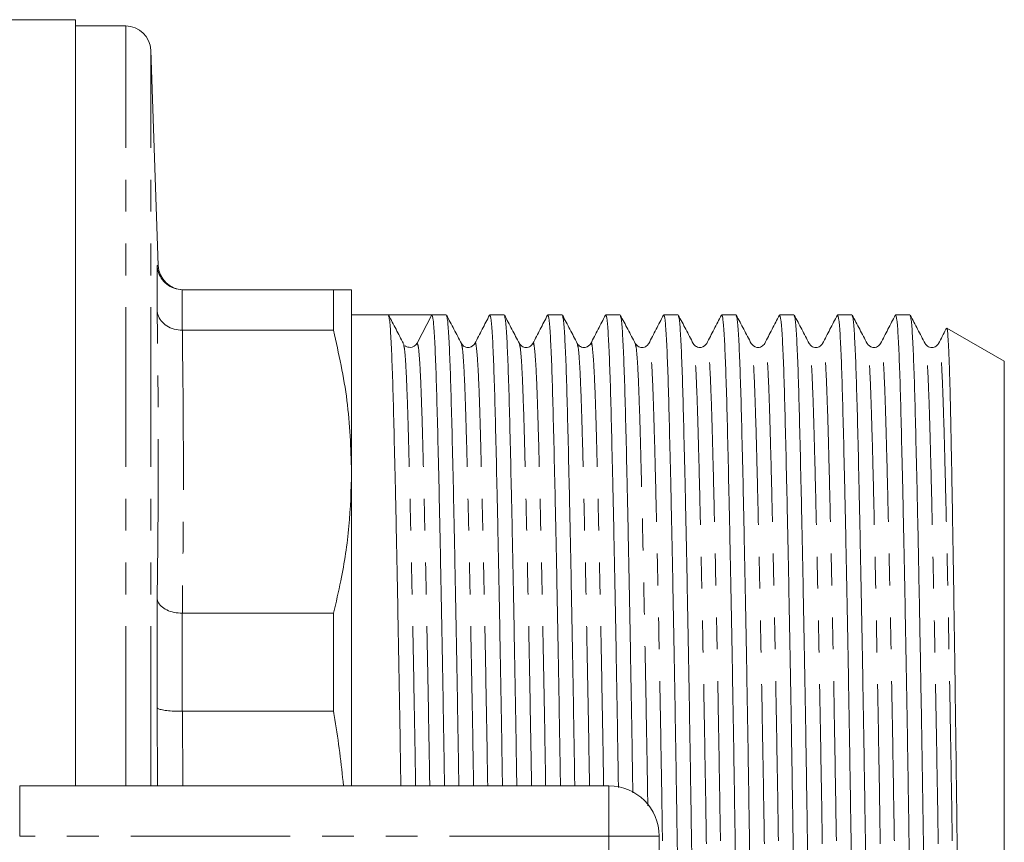
# Model space of a CAD drawing. Units: millimetres. Extents: x 145 to 262, y 75 to 282.
# Drawn here: x 223 to 262, y 113 to 146 of the extents above; entities that cross this region are included whole.
import ezdxf

# ---------------------------------------------------------------- set-up
doc = ezdxf.new("R2010")
doc.units = ezdxf.units.MM
doc.linetypes.add('PHANTOM', pattern=[12.7, 6.35, -1.27, 1.27, -1.27, 1.27, -1.27])

msp = doc.modelspace()

# ---------------------------------------------------------------- linework, layer by layer
at = {"color": 7, "linetype": 'Continuous', "lineweight": 15}
for p, q in [((224.899, 146.19), (209.557, 146.19)), ((224.899, 146.19), (224.899, 115.69)), ((226.9, 145.94), (224.899, 145.94)), ((228.199, 136.405), (227.899, 144.975)), ((228.155, 134.609), (228.155, 136.407)), ((229.156, 135.44), (229.154, 135.44)), ((235.178, 135.44), (229.156, 135.44)), ((235.178, 133.823), (235.178, 135.44)), ((235.899, 128.191), (235.899, 135.44)), ((237.358, 134.44), (235.899, 134.44)), ((238.232, 134.44), (237.358, 134.44)), ((239.096, 134.44), (238.513, 133.311)), ((239.667, 134.44), (239.097, 134.44)), ((241.976, 134.44), (241.406, 134.44)), ((244.285, 134.44), (243.715, 134.44)), ((246.594, 134.44), (246.024, 134.44)), ((248.903, 134.44), (248.333, 134.44)), ((251.212, 134.44), (250.642, 134.44)), ((253.521, 134.44), (252.951, 134.44)), ((255.83, 134.44), (255.26, 134.44)), ((258.139, 134.44), (257.569, 134.44)), ((229.154, 133.823), (229.156, 133.823)), ((229.156, 133.823), (235.178, 133.823)), ((261.899, 132.592), (259.613, 133.912)), ((237.976, 133.208), (237.963, 133.261)), ((238.001, 133.229), (237.98, 133.245)), ((261.899, 88.788), (261.899, 132.592)), ((235.899, 115.69), (235.899, 128.191)), ((228.155, 118.8), (228.155, 123.14)), ((229.156, 122.559), (229.154, 122.559)), ((235.178, 122.559), (229.156, 122.559)), ((235.178, 118.655), (235.178, 122.559)), ((229.154, 118.655), (229.156, 118.655)), ((229.156, 118.655), (235.178, 118.655)), ((222.676, 115.69), (246.149, 115.69)), ((248.149, 113.69), (248.149, 107.69))]:
    msp.add_line(p, q, dxfattribs=at)
at = {"color": 8, "linetype": 'PHANTOM', "lineweight": 0}
for p, q in [((226.9, 115.69), (226.9, 145.94)), ((227.899, 115.69), (227.899, 144.975)), ((228.155, 136.407), (228.199, 136.405)), ((229.154, 135.44), (229.154, 133.823)), ((229.154, 122.559), (229.154, 118.655)), ((228.172, 115.69), (228.155, 118.8)), ((229.156, 118.655), (229.172, 115.69)), ((222.676, 113.69), (222.676, 115.69)), ((246.149, 113.69), (246.149, 115.69)), ((246.149, 113.69), (222.676, 113.69)), ((246.149, 107.69), (246.149, 113.69)), ((246.149, 113.69), (248.149, 113.69))]:
    msp.add_line(p, q, dxfattribs=at)
at = {"color": 7, "linetype": 'Continuous', "lineweight": 15}
for centre, radius, start, end in [((226.9, 144.94), 1, 2, 90), ((229.198, 136.44), 1, 182.0339, 269.1654), ((238.231, 133.457), 0.317, 269.9686, 332.6412), ((246.149, 113.69), 2, 0, 90)]:
    msp.add_arc(centre, radius, start, end, dxfattribs=at)
msp.add_ellipse((238.232, 110.69), major_axis=(1450.895, 0), ratio=0.016369, start_param=1.570201, end_param=1.571398, dxfattribs=at)
for points, knots in [([(228.155, 136.407), (228.155, 136.403), (228.158, 136.337), (228.182, 136.161), (228.295, 135.893), (228.523, 135.643), (228.82, 135.473), (229.043, 135.451), (229.154, 135.44)], [0, 0, 0, 0, 0.007489, 0.129465, 0.349627, 0.567256, 0.783605, 1, 1, 1, 1]), ([(235.899, 135.44), (235.866, 135.44), (235.8, 135.44), (235.436, 135.44), (235.197, 135.44), (235.178, 135.44)], [0, 0, 0, 0, 0.477441, 0.958417, 1, 1, 1, 1]), ([(228.155, 134.609), (228.155, 134.606), (228.158, 134.552), (228.182, 134.408), (228.295, 134.19), (228.523, 133.987), (228.82, 133.849), (229.043, 133.831), (229.154, 133.823)], [0, 0, 0, 0, 0.007488, 0.129464, 0.349626, 0.567256, 0.783604, 1, 1, 1, 1]), ([(237.963, 133.298), (237.864, 133.486), (237.667, 133.863), (237.469, 134.24), (237.37, 134.429)], [0, 0, 0, 0, 0.499993, 1, 1, 1, 1]), ([(237.37, 134.391), (237.383, 134.356), (237.414, 134.277), (237.46, 133.661), (237.507, 132.663), (237.551, 131.306), (237.594, 129.617), (237.642, 127.586), (237.692, 125.226), (237.743, 122.589), (237.795, 119.734), (237.834, 117.411), (237.855, 116.034), (237.861, 115.69)], [0, 0, 0, 0, 0.0779, 0.17779, 0.275942, 0.371595, 0.467247, 0.565399, 0.665289, 0.766073, 0.866857, 0.966747, 1, 1, 1, 1]), ([(239.599, 115.69), (239.594, 116.043), (239.572, 117.429), (239.533, 119.761), (239.481, 122.614), (239.43, 125.249), (239.38, 127.606), (239.332, 129.634), (239.289, 131.32), (239.245, 132.673), (239.198, 133.672), (239.148, 134.319), (239.114, 134.4), (239.096, 134.44)], [0, 0, 0, 0, 0.033357, 0.130927, 0.22937, 0.327812, 0.425383, 0.521254, 0.614685, 0.708116, 0.803987, 0.901557, 1, 1, 1, 1]), ([(240.272, 133.298), (240.173, 133.486), (239.976, 133.863), (239.778, 134.24), (239.679, 134.429)], [0, 0, 0, 0, 0.499993, 1, 1, 1, 1]), ([(239.679, 134.391), (239.692, 134.356), (239.723, 134.277), (239.769, 133.661), (239.816, 132.663), (239.86, 131.306), (239.903, 129.617), (239.951, 127.586), (240.001, 125.226), (240.052, 122.589), (240.104, 119.734), (240.143, 117.411), (240.164, 116.034), (240.17, 115.69)], [0, 0, 0, 0, 0.077901, 0.177791, 0.275942, 0.371595, 0.467248, 0.565399, 0.66529, 0.766073, 0.866857, 0.966747, 1, 1, 1, 1]), ([(241.394, 134.428), (241.296, 134.24), (241.101, 133.864), (240.907, 133.487), (240.809, 133.299)], [0, 0, 0, 0, 0.500008, 1, 1, 1, 1]), ([(241.908, 115.69), (241.903, 116.043), (241.881, 117.429), (241.842, 119.761), (241.79, 122.614), (241.739, 125.249), (241.689, 127.606), (241.641, 129.634), (241.598, 131.32), (241.554, 132.674), (241.507, 133.672), (241.457, 134.319), (241.423, 134.399), (241.406, 134.439)], [0, 0, 0, 0, 0.033372, 0.130985, 0.22947, 0.327956, 0.425569, 0.521482, 0.614954, 0.708426, 0.804339, 0.901952, 1, 1, 1, 1]), ([(242.581, 133.298), (242.482, 133.486), (242.285, 133.863), (242.087, 134.24), (241.988, 134.429)], [0, 0, 0, 0, 0.499992, 1, 1, 1, 1]), ([(241.988, 134.391), (242.001, 134.356), (242.032, 134.277), (242.078, 133.661), (242.125, 132.663), (242.169, 131.306), (242.212, 129.617), (242.26, 127.586), (242.31, 125.226), (242.361, 122.589), (242.413, 119.734), (242.452, 117.411), (242.473, 116.034), (242.479, 115.69)], [0, 0, 0, 0, 0.0779, 0.177791, 0.275942, 0.371595, 0.467248, 0.565399, 0.665289, 0.766073, 0.866857, 0.966747, 1, 1, 1, 1]), ([(243.703, 134.428), (243.605, 134.24), (243.41, 133.864), (243.216, 133.487), (243.118, 133.299)], [0, 0, 0, 0, 0.500008, 1, 1, 1, 1]), ([(244.217, 115.69), (244.212, 116.043), (244.19, 117.429), (244.151, 119.761), (244.099, 122.614), (244.048, 125.249), (243.998, 127.606), (243.95, 129.634), (243.907, 131.32), (243.863, 132.674), (243.816, 133.672), (243.766, 134.319), (243.732, 134.399), (243.715, 134.439)], [0, 0, 0, 0, 0.033372, 0.130985, 0.22947, 0.327956, 0.425569, 0.521482, 0.614954, 0.708426, 0.804339, 0.901952, 1, 1, 1, 1]), ([(244.89, 133.298), (244.791, 133.486), (244.594, 133.863), (244.396, 134.24), (244.297, 134.429)], [0, 0, 0, 0, 0.4999929, 1, 1, 1, 1]), ([(244.297, 134.391), (244.31, 134.356), (244.341, 134.277), (244.387, 133.661), (244.434, 132.663), (244.478, 131.306), (244.521, 129.617), (244.569, 127.586), (244.619, 125.226), (244.67, 122.589), (244.722, 119.734), (244.761, 117.411), (244.782, 116.034), (244.788, 115.69)], [0, 0, 0, 0, 0.077899, 0.17779, 0.275941, 0.371594, 0.467247, 0.565398, 0.665289, 0.766073, 0.866856, 0.966747, 1, 1, 1, 1]), ([(246.012, 134.428), (245.914, 134.24), (245.719, 133.864), (245.525, 133.487), (245.427, 133.299)], [0, 0, 0, 0, 0.500008, 1, 1, 1, 1]), ([(246.527, 115.62), (246.521, 115.996), (246.499, 117.406), (246.46, 119.761), (246.408, 122.614), (246.357, 125.249), (246.307, 127.606), (246.259, 129.634), (246.216, 131.32), (246.172, 132.674), (246.125, 133.672), (246.075, 134.319), (246.041, 134.399), (246.024, 134.439)], [0, 0, 0, 0, 0.03552, 0.132916, 0.231183, 0.329449, 0.426846, 0.522546, 0.61581, 0.709074, 0.804774, 0.90217, 1, 1, 1, 1]), ([(247.199, 133.298), (247.1, 133.486), (246.903, 133.863), (246.705, 134.24), (246.606, 134.429)], [0, 0, 0, 0, 0.499992, 1, 1, 1, 1]), ([(246.606, 134.391), (246.619, 134.356), (246.65, 134.277), (246.696, 133.661), (246.743, 132.663), (246.787, 131.306), (246.831, 129.617), (246.878, 127.586), (246.928, 125.226), (246.979, 122.589), (247.031, 119.735), (247.072, 117.319), (247.094, 115.846), (247.101, 115.408)], [0, 0, 0, 0, 0.077193, 0.176181, 0.273446, 0.368234, 0.463022, 0.560287, 0.659275, 0.759147, 0.85902, 0.958008, 1, 1, 1, 1]), ([(248.321, 134.428), (248.223, 134.24), (248.028, 133.864), (247.834, 133.487), (247.736, 133.299)], [0, 0, 0, 0, 0.500008, 1, 1, 1, 1]), ([(249.475, 86.989), (249.462, 87.024), (249.432, 87.104), (249.386, 87.719), (249.338, 88.717), (249.295, 90.074), (249.251, 91.763), (249.203, 93.794), (249.153, 96.153), (249.102, 98.792), (249.051, 101.642), (249.001, 104.626), (248.953, 107.663), (248.91, 110.704), (248.866, 113.746), (248.819, 116.781), (248.769, 119.764), (248.717, 122.613), (248.666, 125.249), (248.616, 127.606), (248.568, 129.634), (248.525, 131.32), (248.481, 132.674), (248.434, 133.672), (248.384, 134.319), (248.35, 134.399), (248.333, 134.439)], [0, 0, 0, 0, 0.0331133, 0.0757427, 0.1176299, 0.1584508, 0.1992717, 0.2411589, 0.2837884, 0.3267989, 0.3698095, 0.4124389, 0.4543261, 0.495147, 0.5359679, 0.5778551, 0.6204846, 0.6634951, 0.7065056, 0.7491351, 0.7910223, 0.8318432, 0.8726641, 0.9145513, 0.9571807, 1, 1, 1, 1]), ([(249.508, 133.298), (249.409, 133.486), (249.212, 133.863), (249.014, 134.24), (248.915, 134.429)], [0, 0, 0, 0, 0.499993, 1, 1, 1, 1]), ([(248.915, 134.391), (248.928, 134.356), (248.959, 134.277), (249.005, 133.661), (249.052, 132.663), (249.096, 131.306), (249.139, 129.617), (249.187, 127.586), (249.237, 125.226), (249.288, 122.588), (249.34, 119.738), (249.39, 116.753), (249.437, 113.717), (249.481, 110.676), (249.524, 107.634), (249.572, 104.599), (249.622, 101.616), (249.673, 98.767), (249.724, 96.131), (249.774, 93.774), (249.822, 91.746), (249.866, 90.06), (249.909, 88.706), (249.957, 87.708), (250.007, 87.061), (250.041, 86.981), (250.058, 86.941)], [0, 0, 0, 0, 0.033239, 0.075863, 0.117745, 0.158561, 0.199376, 0.241258, 0.283882, 0.326887, 0.369892, 0.412516, 0.454398, 0.495214, 0.536029, 0.577911, 0.620535, 0.66354, 0.706545, 0.749169, 0.791051, 0.831867, 0.872682, 0.914564, 0.957188, 1, 1, 1, 1]), ([(250.63, 134.428), (250.532, 134.24), (250.337, 133.864), (250.143, 133.487), (250.045, 133.299)], [0, 0, 0, 0, 0.500008, 1, 1, 1, 1]), ([(251.784, 86.989), (251.771, 87.024), (251.741, 87.104), (251.695, 87.719), (251.647, 88.717), (251.604, 90.074), (251.56, 91.763), (251.512, 93.794), (251.462, 96.153), (251.411, 98.792), (251.36, 101.642), (251.31, 104.626), (251.262, 107.663), (251.219, 110.704), (251.175, 113.746), (251.128, 116.781), (251.078, 119.764), (251.026, 122.613), (250.975, 125.249), (250.925, 127.606), (250.877, 129.634), (250.834, 131.32), (250.79, 132.674), (250.743, 133.672), (250.693, 134.319), (250.659, 134.399), (250.642, 134.439)], [0, 0, 0, 0, 0.033115, 0.075744, 0.117631, 0.158452, 0.199273, 0.24116, 0.283789, 0.3268, 0.36981, 0.41244, 0.454327, 0.495148, 0.535969, 0.577856, 0.620485, 0.663496, 0.706506, 0.749135, 0.791023, 0.831843, 0.872664, 0.914551, 0.957181, 1, 1, 1, 1]), ([(251.817, 133.298), (251.718, 133.486), (251.521, 133.863), (251.323, 134.24), (251.224, 134.429)], [0, 0, 0, 0, 0.499992, 1, 1, 1, 1]), ([(251.224, 134.391), (251.237, 134.356), (251.268, 134.277), (251.314, 133.661), (251.361, 132.663), (251.405, 131.306), (251.449, 129.617), (251.496, 127.586), (251.546, 125.226), (251.597, 122.588), (251.649, 119.738), (251.699, 116.753), (251.746, 113.717), (251.79, 110.676), (251.833, 107.634), (251.881, 104.599), (251.931, 101.616), (251.982, 98.767), (252.034, 96.131), (252.083, 93.774), (252.131, 91.746), (252.175, 90.06), (252.218, 88.706), (252.266, 87.708), (252.316, 87.061), (252.35, 86.981), (252.367, 86.941)], [0, 0, 0, 0, 0.033242, 0.075866, 0.117748, 0.158563, 0.199379, 0.24126, 0.283884, 0.326889, 0.369894, 0.412518, 0.4544, 0.495215, 0.536031, 0.577912, 0.620536, 0.663541, 0.706546, 0.74917, 0.791052, 0.831867, 0.872683, 0.914565, 0.957188, 1, 1, 1, 1]), ([(252.939, 134.428), (252.841, 134.24), (252.646, 133.864), (252.452, 133.487), (252.354, 133.299)], [0, 0, 0, 0, 0.500008, 1, 1, 1, 1]), ([(254.093, 86.989), (254.08, 87.024), (254.05, 87.104), (254.004, 87.719), (253.956, 88.717), (253.913, 90.074), (253.869, 91.763), (253.821, 93.794), (253.771, 96.153), (253.72, 98.792), (253.669, 101.642), (253.619, 104.626), (253.571, 107.663), (253.528, 110.704), (253.484, 113.746), (253.437, 116.781), (253.387, 119.764), (253.335, 122.613), (253.284, 125.249), (253.234, 127.606), (253.186, 129.634), (253.143, 131.32), (253.099, 132.674), (253.052, 133.672), (253.002, 134.319), (252.968, 134.399), (252.951, 134.439)], [0, 0, 0, 0, 0.033113, 0.0757425, 0.1176296, 0.1584506, 0.1992715, 0.2411587, 0.2837882, 0.3267987, 0.3698093, 0.4124387, 0.4543259, 0.4951468, 0.5359678, 0.577855, 0.6204844, 0.663495, 0.7065055, 0.749135, 0.7910222, 0.8318431, 0.872664, 0.9145512, 0.9571807, 1, 1, 1, 1]), ([(254.126, 133.298), (254.027, 133.486), (253.83, 133.863), (253.632, 134.24), (253.533, 134.429)], [0, 0, 0, 0, 0.499993, 1, 1, 1, 1]), ([(253.533, 134.391), (253.546, 134.356), (253.577, 134.277), (253.623, 133.661), (253.67, 132.663), (253.714, 131.306), (253.757, 129.617), (253.805, 127.586), (253.855, 125.226), (253.906, 122.588), (253.958, 119.738), (254.008, 116.753), (254.055, 113.717), (254.099, 110.676), (254.142, 107.634), (254.19, 104.599), (254.24, 101.616), (254.291, 98.767), (254.342, 96.131), (254.392, 93.774), (254.44, 91.746), (254.484, 90.06), (254.527, 88.706), (254.575, 87.708), (254.625, 87.061), (254.659, 86.981), (254.676, 86.941)], [0, 0, 0, 0, 0.033242, 0.075865, 0.117747, 0.158563, 0.199378, 0.24126, 0.283884, 0.326889, 0.369894, 0.412518, 0.454399, 0.495215, 0.536031, 0.577912, 0.620536, 0.663541, 0.706546, 0.74917, 0.791052, 0.831867, 0.872683, 0.914564, 0.957188, 1, 1, 1, 1]), ([(255.248, 134.428), (255.15, 134.24), (254.955, 133.864), (254.761, 133.487), (254.663, 133.299)], [0, 0, 0, 0, 0.500008, 1, 1, 1, 1]), ([(256.402, 86.989), (256.389, 87.024), (256.359, 87.104), (256.313, 87.719), (256.265, 88.717), (256.222, 90.074), (256.178, 91.763), (256.13, 93.794), (256.08, 96.153), (256.029, 98.792), (255.978, 101.642), (255.928, 104.626), (255.88, 107.663), (255.837, 110.704), (255.793, 113.746), (255.746, 116.781), (255.696, 119.764), (255.644, 122.613), (255.593, 125.249), (255.543, 127.606), (255.495, 129.634), (255.452, 131.32), (255.408, 132.674), (255.361, 133.672), (255.311, 134.319), (255.277, 134.399), (255.26, 134.439)], [0, 0, 0, 0, 0.033114, 0.075744, 0.117631, 0.158452, 0.199273, 0.24116, 0.283789, 0.3268, 0.36981, 0.41244, 0.454327, 0.495148, 0.535968, 0.577856, 0.620485, 0.663495, 0.706506, 0.749135, 0.791022, 0.831843, 0.872664, 0.914551, 0.957181, 1, 1, 1, 1]), ([(256.435, 133.298), (256.336, 133.486), (256.139, 133.863), (255.941, 134.24), (255.842, 134.429)], [0, 0, 0, 0, 0.499992, 1, 1, 1, 1]), ([(255.842, 134.391), (255.855, 134.356), (255.886, 134.277), (255.932, 133.661), (255.979, 132.663), (256.023, 131.306), (256.067, 129.617), (256.114, 127.586), (256.164, 125.226), (256.215, 122.588), (256.267, 119.738), (256.317, 116.753), (256.364, 113.717), (256.408, 110.676), (256.451, 107.634), (256.499, 104.599), (256.549, 101.616), (256.6, 98.767), (256.652, 96.131), (256.701, 93.774), (256.749, 91.746), (256.793, 90.06), (256.836, 88.706), (256.884, 87.708), (256.934, 87.061), (256.968, 86.981), (256.985, 86.941)], [0, 0, 0, 0, 0.033241, 0.075865, 0.117747, 0.158562, 0.199378, 0.24126, 0.283884, 0.326888, 0.369893, 0.412517, 0.454399, 0.495215, 0.53603, 0.577912, 0.620536, 0.663541, 0.706546, 0.74917, 0.791051, 0.831867, 0.872683, 0.914564, 0.957188, 1, 1, 1, 1]), ([(257.557, 134.428), (257.459, 134.24), (257.264, 133.864), (257.07, 133.487), (256.972, 133.299)], [0, 0, 0, 0, 0.500008, 1, 1, 1, 1]), ([(258.699, 86.986), (258.68, 87.108), (258.643, 87.351), (258.589, 88.342), (258.539, 89.737), (258.492, 91.556), (258.441, 93.711), (258.389, 96.154), (258.338, 98.792), (258.287, 101.642), (258.237, 104.626), (258.189, 107.663), (258.146, 110.704), (258.102, 113.746), (258.055, 116.781), (258.005, 119.764), (257.953, 122.613), (257.902, 125.249), (257.852, 127.606), (257.804, 129.634), (257.761, 131.32), (257.717, 132.674), (257.67, 133.672), (257.62, 134.319), (257.586, 134.399), (257.569, 134.439)], [0, 0, 0, 0, 0.047967, 0.095205, 0.141245, 0.18677, 0.233591, 0.276646, 0.320085, 0.363525, 0.406579, 0.448884, 0.490112, 0.53134, 0.573645, 0.6167, 0.660139, 0.703579, 0.746633, 0.788938, 0.830166, 0.871394, 0.913699, 0.956754, 1, 1, 1, 1]), ([(258.744, 133.298), (258.645, 133.486), (258.448, 133.863), (258.25, 134.24), (258.151, 134.429)], [0, 0, 0, 0, 0.4999922, 1, 1, 1, 1]), ([(258.151, 134.391), (258.164, 134.356), (258.195, 134.277), (258.241, 133.661), (258.288, 132.663), (258.332, 131.306), (258.375, 129.617), (258.425, 127.504), (258.479, 124.937), (258.537, 121.94), (258.594, 118.7), (258.649, 115.33), (258.683, 113.033), (258.699, 111.899)], [0, 0, 0, 0, 0.069452, 0.15851, 0.246017, 0.331296, 0.416576, 0.504082, 0.60371, 0.704215, 0.804484, 0.903417, 1, 1, 1, 1]), ([(235.178, 133.823), (235.385, 132.893), (235.801, 131.027), (235.867, 129.139), (235.899, 128.191)], [0, 0, 0, 0, 0.498132, 1, 1, 1, 1]), ([(259.59, 133.895), (259.584, 133.885), (259.481, 133.686), (259.379, 133.487), (259.281, 133.299)], [0, 0, 0, 0, 0.052971, 1, 1, 1, 1]), ([(259.607, 133.901), (259.609, 133.904), (259.619, 133.92), (259.638, 133.79), (259.662, 133.503), (259.686, 133.043), (259.71, 132.421), (259.734, 131.642), (259.756, 130.722), (259.777, 129.674), (259.8, 128.496), (259.824, 127.189), (259.848, 125.751), (259.873, 124.206), (259.898, 122.58), (259.923, 120.873), (259.948, 119.078), (259.972, 117.225), (259.996, 115.343), (260.02, 113.449), (260.042, 111.536), (260.063, 109.603), (260.086, 107.66), (260.111, 105.649), (260.138, 103.6), (260.164, 101.637), (260.19, 99.838), (260.215, 98.191), (260.24, 96.619), (260.265, 95.151), (260.289, 93.807), (260.312, 92.593), (260.335, 91.506), (260.356, 90.543), (260.379, 89.718), (260.407, 88.915), (260.441, 88.283), (260.469, 87.993), (260.484, 87.997), (260.486, 87.997)], [0, 0, 0, 0, 0.006978, 0.03411, 0.061149, 0.088188, 0.116012, 0.143836, 0.170781, 0.197915, 0.224754, 0.251593, 0.279212, 0.306831, 0.333671, 0.36051, 0.388129, 0.415749, 0.442496, 0.469428, 0.496211, 0.522994, 0.550558, 0.578123, 0.608821, 0.639804, 0.666445, 0.693086, 0.7205, 0.747915, 0.774464, 0.801197, 0.827796, 0.854394, 0.88177, 0.909146, 0.951215, 0.994043, 1, 1, 1, 1]), ([(238.231, 133.14), (238.169, 133.149), (238.083, 133.161), (238.045, 133.194), (238.034, 133.204)], [0, 0, 0, 0, 0.718089, 1, 1, 1, 1]), ([(240.809, 133.299), (240.75, 133.229), (240.656, 133.117), (240.375, 133.157), (240.307, 133.25), (240.272, 133.298)], [0, 0, 0, 0, 0.455407, 0.720635, 1, 1, 1, 1]), ([(243.118, 133.299), (243.091, 133.26), (243.036, 133.18), (242.85, 133.12), (242.664, 133.179), (242.608, 133.259), (242.581, 133.298)], [0, 0, 0, 0, 0.246901, 0.500007, 0.753109, 1, 1, 1, 1]), ([(245.427, 133.299), (245.368, 133.229), (245.274, 133.117), (244.993, 133.157), (244.925, 133.25), (244.89, 133.298)], [0, 0, 0, 0, 0.455119, 0.720415, 1, 1, 1, 1]), ([(247.736, 133.299), (247.709, 133.26), (247.654, 133.18), (247.468, 133.12), (247.282, 133.179), (247.226, 133.259), (247.199, 133.298)], [0, 0, 0, 0, 0.246896, 0.500007, 0.753115, 1, 1, 1, 1]), ([(250.045, 133.299), (249.986, 133.229), (249.892, 133.117), (249.611, 133.157), (249.543, 133.25), (249.508, 133.298)], [0, 0, 0, 0, 0.455037, 0.720346, 1, 1, 1, 1]), ([(252.354, 133.299), (252.32, 133.251), (252.252, 133.159), (251.972, 133.116), (251.877, 133.228), (251.817, 133.298)], [0, 0, 0, 0, 0.2811815, 0.5469866, 1, 1, 1, 1]), ([(254.663, 133.299), (254.636, 133.26), (254.581, 133.18), (254.395, 133.12), (254.209, 133.179), (254.153, 133.259), (254.126, 133.298)], [0, 0, 0, 0, 0.246893, 0.500007, 0.753118, 1, 1, 1, 1]), ([(256.972, 133.299), (256.938, 133.251), (256.87, 133.159), (256.59, 133.116), (256.495, 133.228), (256.435, 133.298)], [0, 0, 0, 0, 0.28117, 0.546984, 1, 1, 1, 1]), ([(259.281, 133.299), (259.254, 133.26), (259.199, 133.18), (259.013, 133.12), (258.827, 133.179), (258.771, 133.259), (258.744, 133.298)], [0, 0, 0, 0, 0.2468998, 0.5000073, 0.7531103, 1, 1, 1, 1]), ([(235.899, 128.191), (235.878, 127.468), (235.834, 126.018), (235.547, 124.139), (235.278, 122.99), (235.178, 122.559)], [0, 0, 0, 0, 0.38323, 0.768334, 1, 1, 1, 1]), ([(228.155, 123.14), (228.155, 123.138), (228.158, 123.099), (228.182, 122.993), (228.295, 122.833), (228.523, 122.682), (228.82, 122.58), (229.043, 122.566), (229.154, 122.559)], [0, 0, 0, 0, 0.007488, 0.129464, 0.349626, 0.567256, 0.783604, 1, 1, 1, 1]), ([(228.155, 118.8), (228.155, 118.799), (228.158, 118.789), (228.182, 118.762), (228.295, 118.721), (228.523, 118.683), (228.82, 118.658), (229.043, 118.656), (229.154, 118.655)], [0, 0, 0, 0, 0.007489, 0.129465, 0.349627, 0.567256, 0.783605, 1, 1, 1, 1]), ([(235.178, 118.655), (235.197, 118.545), (235.37, 117.563), (235.48, 116.571), (235.578, 115.69)], [0, 0, 0, 0, 0.111263, 1, 1, 1, 1])]:
    msp.add_open_spline(points, degree=3, knots=knots, dxfattribs=at)
at = {"color": 8, "linetype": 'PHANTOM', "lineweight": 0}
for points in [[(228.155, 123.14), (228.177, 125.051), (228.22, 128.873), (228.177, 132.697), (228.155, 134.609)], [(229.156, 133.823), (229.177, 131.946), (229.219, 128.191), (229.177, 124.436), (229.156, 122.559)]]:
    msp.add_open_spline(points, degree=3, dxfattribs=at)
for points, knots in [([(238.449, 115.69), (238.445, 115.941), (238.425, 117.175), (238.387, 119.312), (238.335, 122.031), (238.284, 124.542), (238.234, 126.788), (238.187, 128.722), (238.143, 130.329), (238.099, 131.623), (238.052, 132.566), (238.01, 133.112), (237.985, 133.184), (237.976, 133.208)], [0, 0, 0, 0, 0.026407, 0.129962, 0.234443, 0.338924, 0.442479, 0.54423, 0.643392, 0.742553, 0.844305, 0.94786, 1, 1, 1, 1]), ([(239.011, 115.69), (239.007, 115.944), (238.987, 117.181), (238.949, 119.321), (238.898, 122.04), (238.846, 124.55), (238.796, 126.796), (238.749, 128.728), (238.705, 130.335), (238.662, 131.625), (238.614, 132.578), (238.564, 133.195), (238.53, 133.273), (238.513, 133.311)], [0, 0, 0, 0, 0.025397, 0.123771, 0.223024, 0.322277, 0.420651, 0.517312, 0.611512, 0.705712, 0.802373, 0.900747, 1, 1, 1, 1]), ([(240.758, 115.69), (240.754, 115.941), (240.734, 117.175), (240.696, 119.312), (240.644, 122.031), (240.593, 124.542), (240.543, 126.788), (240.496, 128.722), (240.452, 130.329), (240.408, 131.621), (240.361, 132.57), (240.315, 133.154), (240.285, 133.229), (240.272, 133.261)], [0, 0, 0, 0, 0.0257076, 0.1265186, 0.2282308, 0.329943, 0.430754, 0.5298096, 0.6263435, 0.7228774, 0.8219329, 0.9227439, 1, 1, 1, 1]), ([(241.32, 115.69), (241.316, 115.944), (241.296, 117.181), (241.258, 119.321), (241.207, 122.04), (241.155, 124.55), (241.105, 126.796), (241.058, 128.728), (241.014, 130.336), (240.971, 131.623), (240.923, 132.588), (240.873, 133.157), (240.835, 133.38), (240.813, 133.281), (240.809, 133.262)], [0, 0, 0, 0, 0.024797, 0.120849, 0.217759, 0.314669, 0.41072, 0.505099, 0.597076, 0.689052, 0.783431, 0.879482, 0.976393, 1, 1, 1, 1]), ([(243.067, 115.69), (243.063, 115.941), (243.043, 117.175), (243.005, 119.312), (242.953, 122.031), (242.902, 124.542), (242.852, 126.788), (242.805, 128.722), (242.761, 130.329), (242.717, 131.621), (242.67, 132.57), (242.624, 133.154), (242.594, 133.229), (242.581, 133.261)], [0, 0, 0, 0, 0.025708, 0.126519, 0.228231, 0.329943, 0.430754, 0.52981, 0.626344, 0.722878, 0.821933, 0.922744, 1, 1, 1, 1]), ([(243.629, 115.69), (243.625, 115.944), (243.605, 117.181), (243.567, 119.321), (243.516, 122.04), (243.464, 124.55), (243.414, 126.796), (243.367, 128.728), (243.323, 130.336), (243.28, 131.623), (243.232, 132.588), (243.182, 133.157), (243.144, 133.38), (243.122, 133.281), (243.118, 133.262)], [0, 0, 0, 0, 0.024797, 0.120849, 0.217759, 0.31467, 0.410722, 0.505101, 0.597078, 0.689054, 0.783433, 0.879485, 0.976396, 1, 1, 1, 1]), ([(245.376, 115.69), (245.372, 115.941), (245.352, 117.175), (245.314, 119.312), (245.262, 122.031), (245.211, 124.542), (245.161, 126.788), (245.114, 128.722), (245.07, 130.329), (245.026, 131.621), (244.979, 132.57), (244.933, 133.154), (244.903, 133.229), (244.89, 133.261)], [0, 0, 0, 0, 0.025708, 0.126519, 0.228231, 0.329944, 0.430755, 0.529811, 0.626345, 0.722879, 0.821934, 0.922746, 1, 1, 1, 1]), ([(245.938, 115.69), (245.934, 115.944), (245.914, 117.181), (245.876, 119.321), (245.825, 122.04), (245.773, 124.55), (245.723, 126.796), (245.676, 128.728), (245.632, 130.336), (245.589, 131.623), (245.541, 132.588), (245.491, 133.157), (245.453, 133.38), (245.431, 133.281), (245.427, 133.262)], [0, 0, 0, 0, 0.024797, 0.120849, 0.217759, 0.314669, 0.41072, 0.505099, 0.597075, 0.689052, 0.783431, 0.879482, 0.976392, 1, 1, 1, 1]), ([(247.698, 114.897), (247.69, 115.414), (247.665, 116.916), (247.623, 119.313), (247.571, 122.03), (247.52, 124.542), (247.47, 126.788), (247.423, 128.722), (247.379, 130.329), (247.335, 131.621), (247.288, 132.57), (247.242, 133.154), (247.212, 133.229), (247.199, 133.261)], [0, 0, 0, 0, 0.051469, 0.149614, 0.248638, 0.347661, 0.445807, 0.542243, 0.636225, 0.730207, 0.826644, 0.924789, 1, 1, 1, 1]), ([(248.891, 88.118), (248.878, 88.15), (248.848, 88.225), (248.802, 88.808), (248.754, 89.757), (248.711, 91.049), (248.667, 92.657), (248.62, 94.591), (248.57, 96.837), (248.518, 99.35), (248.467, 102.064), (248.417, 104.906), (248.37, 107.798), (248.326, 110.695), (248.282, 113.592), (248.235, 116.483), (248.185, 119.325), (248.134, 122.038), (248.082, 124.55), (248.032, 126.796), (247.985, 128.728), (247.941, 130.336), (247.898, 131.623), (247.85, 132.588), (247.8, 133.157), (247.762, 133.38), (247.74, 133.281), (247.736, 133.262)], [0, 0, 0, 0, 0.032209, 0.074412, 0.115881, 0.156295, 0.196708, 0.238177, 0.28038, 0.322961, 0.365542, 0.407746, 0.449215, 0.489628, 0.530041, 0.57151, 0.613714, 0.656295, 0.698876, 0.74108, 0.782549, 0.822962, 0.863375, 0.904844, 0.947047, 0.989629, 1, 1, 1, 1]), ([(250.662, 88.119), (250.658, 88.1), (250.637, 88.002), (250.599, 88.224), (250.549, 88.794), (250.501, 89.759), (250.458, 91.045), (250.414, 92.653), (250.366, 94.585), (250.317, 96.831), (250.265, 99.342), (250.214, 102.056), (250.164, 104.897), (250.116, 107.789), (250.073, 110.685), (250.029, 113.582), (249.982, 116.474), (249.932, 119.316), (249.88, 122.03), (249.829, 124.542), (249.779, 126.788), (249.732, 128.722), (249.688, 130.329), (249.644, 131.621), (249.597, 132.57), (249.551, 133.154), (249.521, 133.229), (249.508, 133.261)], [0, 0, 0, 0, 0.010237, 0.052818, 0.095022, 0.136491, 0.176904, 0.217317, 0.258786, 0.30099, 0.343571, 0.386152, 0.428356, 0.469825, 0.510238, 0.550652, 0.592121, 0.634324, 0.676906, 0.719487, 0.761691, 0.80316, 0.843573, 0.883986, 0.925455, 0.967659, 1, 1, 1, 1]), ([(251.2, 88.118), (251.187, 88.15), (251.157, 88.225), (251.111, 88.808), (251.063, 89.757), (251.02, 91.049), (250.976, 92.657), (250.929, 94.591), (250.879, 96.837), (250.827, 99.35), (250.776, 102.064), (250.726, 104.906), (250.679, 107.798), (250.635, 110.695), (250.591, 113.592), (250.544, 116.483), (250.494, 119.325), (250.443, 122.038), (250.391, 124.55), (250.341, 126.796), (250.294, 128.728), (250.25, 130.336), (250.207, 131.623), (250.159, 132.588), (250.109, 133.157), (250.071, 133.38), (250.049, 133.281), (250.045, 133.262)], [0, 0, 0, 0, 0.03221, 0.074414, 0.115883, 0.156296, 0.196709, 0.238178, 0.280382, 0.322963, 0.365544, 0.407747, 0.449216, 0.489629, 0.530043, 0.571512, 0.613715, 0.656296, 0.698877, 0.741081, 0.78255, 0.822963, 0.863376, 0.904845, 0.947049, 0.98963, 1, 1, 1, 1]), ([(252.971, 88.119), (252.967, 88.1), (252.946, 88.002), (252.908, 88.224), (252.858, 88.794), (252.81, 89.759), (252.767, 91.045), (252.723, 92.653), (252.675, 94.585), (252.626, 96.831), (252.574, 99.342), (252.523, 102.056), (252.473, 104.897), (252.425, 107.789), (252.382, 110.685), (252.338, 113.582), (252.291, 116.474), (252.241, 119.316), (252.189, 122.03), (252.138, 124.542), (252.088, 126.788), (252.041, 128.722), (251.997, 130.329), (251.953, 131.621), (251.906, 132.57), (251.86, 133.154), (251.83, 133.229), (251.817, 133.261)], [0, 0, 0, 0, 0.010237, 0.052818, 0.095022, 0.136491, 0.176904, 0.217317, 0.258786, 0.300989, 0.34357, 0.386151, 0.428355, 0.469824, 0.510237, 0.55065, 0.592119, 0.634323, 0.676904, 0.719485, 0.761688, 0.803157, 0.84357, 0.883983, 0.925452, 0.967656, 1, 1, 1, 1]), ([(253.509, 88.118), (253.496, 88.15), (253.466, 88.225), (253.42, 88.808), (253.372, 89.757), (253.329, 91.049), (253.285, 92.657), (253.238, 94.591), (253.188, 96.837), (253.136, 99.35), (253.085, 102.064), (253.035, 104.906), (252.988, 107.798), (252.944, 110.695), (252.9, 113.592), (252.853, 116.483), (252.803, 119.325), (252.752, 122.038), (252.7, 124.55), (252.65, 126.796), (252.603, 128.728), (252.559, 130.336), (252.516, 131.623), (252.468, 132.588), (252.418, 133.157), (252.38, 133.38), (252.358, 133.281), (252.354, 133.262)], [0, 0, 0, 0, 0.032208, 0.074412, 0.115881, 0.156294, 0.196707, 0.238176, 0.28038, 0.322961, 0.365542, 0.407746, 0.449215, 0.489628, 0.530041, 0.57151, 0.613714, 0.656295, 0.698876, 0.74108, 0.782548, 0.822962, 0.863375, 0.904844, 0.947047, 0.989628, 1, 1, 1, 1]), ([(255.28, 88.119), (255.276, 88.1), (255.255, 88.002), (255.217, 88.224), (255.167, 88.794), (255.119, 89.759), (255.076, 91.045), (255.032, 92.653), (254.984, 94.585), (254.935, 96.831), (254.883, 99.342), (254.832, 102.056), (254.782, 104.897), (254.734, 107.789), (254.691, 110.685), (254.647, 113.582), (254.6, 116.474), (254.55, 119.316), (254.498, 122.03), (254.447, 124.542), (254.397, 126.788), (254.35, 128.722), (254.306, 130.329), (254.262, 131.621), (254.215, 132.57), (254.169, 133.154), (254.139, 133.229), (254.126, 133.261)], [0, 0, 0, 0, 0.010238, 0.052819, 0.095022, 0.136491, 0.176904, 0.217317, 0.258786, 0.30099, 0.343571, 0.386152, 0.428356, 0.469824, 0.510238, 0.550651, 0.592119, 0.634323, 0.676904, 0.719485, 0.761689, 0.803158, 0.843571, 0.883984, 0.925453, 0.967656, 1, 1, 1, 1]), ([(255.818, 88.118), (255.805, 88.15), (255.775, 88.225), (255.729, 88.808), (255.681, 89.757), (255.638, 91.049), (255.594, 92.657), (255.547, 94.591), (255.497, 96.837), (255.445, 99.35), (255.394, 102.064), (255.344, 104.906), (255.297, 107.798), (255.253, 110.695), (255.209, 113.592), (255.162, 116.483), (255.112, 119.325), (255.061, 122.038), (255.009, 124.55), (254.959, 126.796), (254.912, 128.728), (254.868, 130.336), (254.825, 131.623), (254.777, 132.588), (254.727, 133.157), (254.689, 133.38), (254.667, 133.281), (254.663, 133.262)], [0, 0, 0, 0, 0.03221, 0.074414, 0.115882, 0.156296, 0.196709, 0.238178, 0.280381, 0.322962, 0.365543, 0.407747, 0.449216, 0.489629, 0.530042, 0.571511, 0.613715, 0.656296, 0.698877, 0.741081, 0.78255, 0.822963, 0.863376, 0.904845, 0.947049, 0.98963, 1, 1, 1, 1]), ([(257.589, 88.119), (257.585, 88.1), (257.564, 88.002), (257.526, 88.224), (257.476, 88.794), (257.428, 89.759), (257.385, 91.045), (257.341, 92.653), (257.293, 94.585), (257.244, 96.831), (257.192, 99.342), (257.141, 102.056), (257.091, 104.897), (257.043, 107.789), (257, 110.685), (256.956, 113.582), (256.909, 116.474), (256.859, 119.316), (256.807, 122.03), (256.756, 124.542), (256.706, 126.788), (256.659, 128.722), (256.615, 130.329), (256.571, 131.621), (256.524, 132.57), (256.478, 133.154), (256.448, 133.229), (256.435, 133.261)], [0, 0, 0, 0, 0.010238, 0.052819, 0.095023, 0.136492, 0.176905, 0.217318, 0.258787, 0.30099, 0.343571, 0.386152, 0.428356, 0.469825, 0.510238, 0.550651, 0.59212, 0.634324, 0.676905, 0.719486, 0.761689, 0.803158, 0.843571, 0.883984, 0.925453, 0.967657, 1, 1, 1, 1]), ([(258.127, 88.118), (258.114, 88.15), (258.084, 88.225), (258.038, 88.808), (257.99, 89.757), (257.947, 91.049), (257.903, 92.657), (257.856, 94.591), (257.806, 96.837), (257.754, 99.35), (257.703, 102.064), (257.653, 104.906), (257.606, 107.798), (257.562, 110.695), (257.518, 113.592), (257.471, 116.483), (257.421, 119.325), (257.37, 122.038), (257.318, 124.55), (257.268, 126.796), (257.221, 128.728), (257.177, 130.336), (257.134, 131.623), (257.086, 132.588), (257.036, 133.157), (256.998, 133.38), (256.976, 133.281), (256.972, 133.262)], [0, 0, 0, 0, 0.032208, 0.074412, 0.115881, 0.156294, 0.196707, 0.238176, 0.28038, 0.322961, 0.365542, 0.407746, 0.449215, 0.489628, 0.530041, 0.57151, 0.613713, 0.656295, 0.698876, 0.741079, 0.782548, 0.822961, 0.863375, 0.904843, 0.947047, 0.989628, 1, 1, 1, 1]), ([(259.898, 88.119), (259.894, 88.1), (259.873, 88.002), (259.835, 88.224), (259.785, 88.794), (259.737, 89.759), (259.694, 91.045), (259.65, 92.653), (259.602, 94.585), (259.553, 96.831), (259.501, 99.342), (259.45, 102.056), (259.4, 104.897), (259.352, 107.789), (259.309, 110.685), (259.265, 113.582), (259.218, 116.474), (259.168, 119.316), (259.116, 122.03), (259.065, 124.542), (259.015, 126.788), (258.968, 128.722), (258.924, 130.329), (258.88, 131.621), (258.833, 132.57), (258.787, 133.154), (258.757, 133.229), (258.744, 133.261)], [0, 0, 0, 0, 0.010238, 0.052819, 0.095023, 0.136492, 0.176905, 0.217318, 0.258787, 0.300991, 0.343572, 0.386153, 0.428356, 0.469825, 0.510238, 0.550651, 0.59212, 0.634324, 0.676905, 0.719486, 0.76169, 0.803159, 0.843572, 0.883985, 0.925454, 0.967657, 1, 1, 1, 1]), ([(260.436, 88.118), (260.423, 88.15), (260.393, 88.225), (260.347, 88.808), (260.299, 89.757), (260.256, 91.049), (260.212, 92.657), (260.165, 94.591), (260.115, 96.837), (260.063, 99.35), (260.012, 102.064), (259.962, 104.906), (259.915, 107.798), (259.871, 110.695), (259.827, 113.592), (259.78, 116.483), (259.73, 119.325), (259.679, 122.038), (259.627, 124.55), (259.577, 126.796), (259.53, 128.728), (259.486, 130.336), (259.443, 131.623), (259.395, 132.588), (259.345, 133.157), (259.307, 133.38), (259.285, 133.281), (259.281, 133.262)], [0, 0, 0, 0, 0.03221, 0.074413, 0.115882, 0.156295, 0.196709, 0.238177, 0.280381, 0.322962, 0.365543, 0.407747, 0.449216, 0.489629, 0.530042, 0.571511, 0.613715, 0.656296, 0.698877, 0.741081, 0.78255, 0.822963, 0.863376, 0.904845, 0.947049, 0.98963, 1, 1, 1, 1])]:
    msp.add_open_spline(points, degree=3, knots=knots, dxfattribs=at)

doc.saveas('drawing.dxf')
